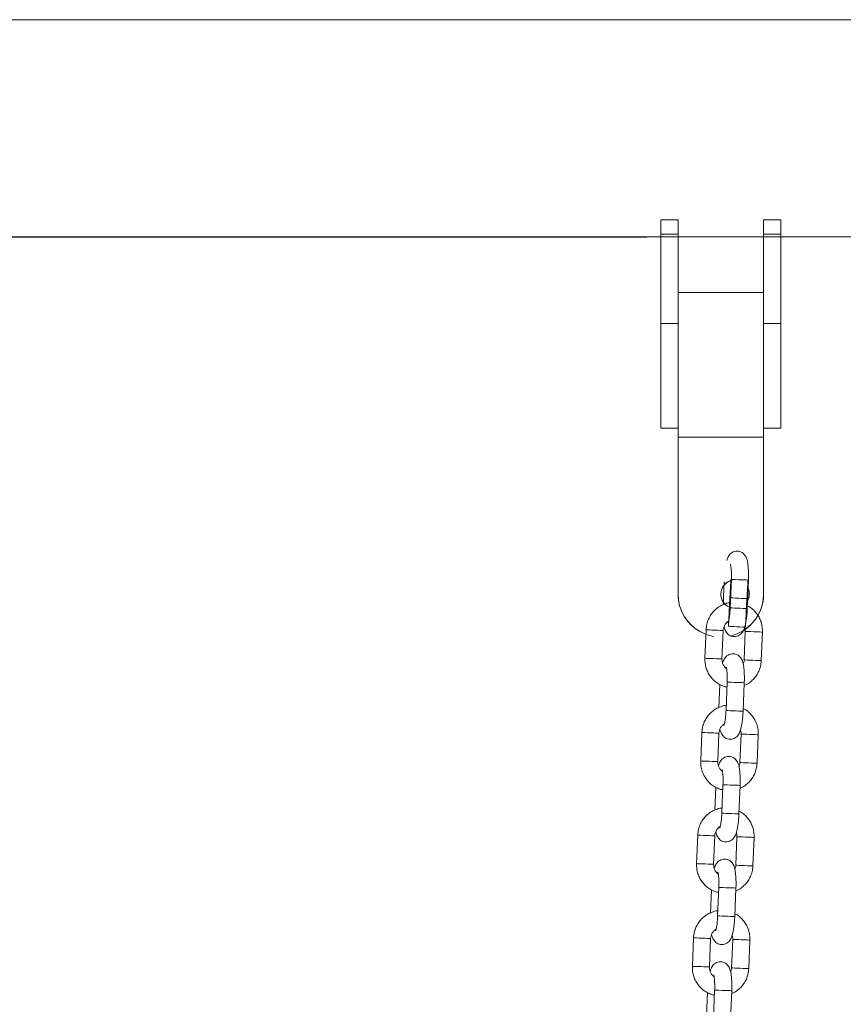
# Model space of a CAD drawing. Units: millimetres. Extents: x -5645.4 to -5635.8, y 8096 to 8110.4.
# Drawn here: x -5640.9 to -5640.6, y 8108 to 8108.4 of the extents above; entities that cross this region are included whole.
import ezdxf

# ---------------------------------------------------------------- set-up
doc = ezdxf.new("R2010")
doc.units = ezdxf.units.MM

# ---------------------------------------------------------------- blocks, each defined once
blk = doc.blocks.new('GTZEYT')
at = {"color": 7, "linetype": 'Continuous', "lineweight": 15}
for p, q in [((294.8891953833477, -662.5176546954873), (294.8895208843128, -662.5096441888574)), ((294.8916536577121, -662.518746414161), (294.89205965475, -662.5087546491387)), ((294.8980547197239, -662.5089983129266), (294.8976486928836, -662.5189899587396)), ((294.882791832842, -662.5364011907342), (294.8831978298799, -662.5264094257119)), ((294.8891928799526, -662.5266529702905), (294.8887868829147, -662.5366447353127)), ((294.8965553350822, -662.5369604015115), (294.8969613619224, -662.5269686364892)), ((294.9029563970939, -662.527212300277), (294.902550400056, -662.5372040652993)), ((294.890192032613, -662.5547167443993), (294.8905980296508, -662.5447249793771)), ((294.8965930946247, -662.5449685239556), (294.8961870677845, -662.5549602889779)), ((294.8877337582485, -662.5536250257256), (294.8880592592136, -662.5456145190957)), ((294.8813302077428, -662.5723715209725), (294.8817362047807, -662.5623797559502)), ((294.8877312548534, -662.5626233005288), (294.8873252578155, -662.5726150655511)), ((294.895093709983, -662.5729307317498), (294.8954997368232, -662.5629389667275)), ((294.9014947719947, -662.5631826305154), (294.9010887749569, -662.5731743955376)), ((294.8862721331493, -662.589595355964), (294.8865976341144, -662.581584849334)), ((294.8887304075138, -662.5906870746377), (294.8891364045517, -662.5806953096154)), ((294.8951314695255, -662.580938854194), (294.8947254575864, -662.5909306192162)), ((294.8798685826437, -662.6083418512109), (294.8802745796816, -662.5983500861886)), ((294.8862696446554, -662.5985936307671), (294.8858636327163, -662.6085853957894)), ((294.893632099785, -662.6089010619881), (294.8940380968229, -662.5989092969659)), ((294.9000331468956, -662.5991529607537), (294.8996271498577, -662.609144725776)), ((294.8848105080501, -662.625565566993), (294.8851360090152, -662.6175551795724)), ((294.8872687824146, -662.626657404876), (294.8876747794525, -662.6166656398537)), ((294.8936698444263, -662.6169091844323), (294.8932638324873, -662.6269009494546)), ((294.8784069575445, -662.6443120622399), (294.8788129545824, -662.6343204164269)), ((294.8848080195562, -662.6345639610055), (294.8844020076172, -662.6445557260278)), ((294.8921704746858, -662.6448713922265), (294.8925764717237, -662.6348796272042)), ((294.8985715217964, -662.635123290992), (294.8981655247585, -662.645114936805)), ((294.8833488829509, -662.6615358972314), (294.8836743839161, -662.6535255098107)), ((294.8858071573154, -662.6626276159051), (294.8862131543533, -662.6526359700921)), ((294.8922082193271, -662.6528795146706), (294.8918022073881, -662.6628712796929))]:
    blk.add_line(p, q, dxfattribs=at)
at = {"color": 8, "linetype": 'Continuous', "lineweight": 15, "flags": 128}
for points in [[(294.8920596696512, -662.5087546491387), (294.8920596994535, -662.5087546491387), (294.8922456361429, -662.508762159324), (294.8927706934587, -662.5087834977868), (294.8935715265648, -662.5088160419228), (294.8945515610353, -662.5088558578256), (294.8955925710575, -662.5088981771233), (294.8965690143482, -662.5089378738168), (294.8973630972282, -662.5089701795342), (294.8978790648357, -662.5089911603692), (294.8980547197239, -662.5089983129266)], [(294.8916536726133, -662.518746414161), (294.8916536875145, -662.518746414161), (294.8918396242038, -662.5187539243462), (294.8923646815197, -662.5187752628091), (294.8931655295269, -662.5188078069451), (294.8941455639974, -662.5188476228478), (294.8951865740196, -662.5188899421456), (294.8961630173103, -662.518929638839), (294.8969571001903, -662.5189619445565), (294.8974730677978, -662.5189829253915), (294.8976486928836, -662.5189899587396)], [(294.8891928799526, -662.5266529702905), (294.889149934806, -662.5266513013604), (294.8887988187448, -662.5266369962457), (294.8881336905138, -662.5266099357369), (294.8872347630636, -662.5265734576943), (294.8862104721443, -662.5265318536523), (294.8851843632833, -662.5264901304009), (294.8842801906244, -662.5264534139397), (294.8836070157663, -662.5264259958032), (294.8832460351364, -662.5264113330605), (294.8831978298799, -662.5264094257119)], [(294.8969613619224, -662.5269686364892), (294.8970095522777, -662.5269706630471), (294.8973705478088, -662.5269853257897), (294.8980436928646, -662.527012624717), (294.8989478655235, -662.5270494603875), (294.8999739892856, -662.5270910644296), (294.9009982951061, -662.5271326684716), (294.9018971927539, -662.5271692657235), (294.902562320985, -662.5271963262322), (294.9029134519474, -662.5272105121377), (294.9029563970939, -662.527212300277)], [(294.8887868829147, -662.5366447353127), (294.888743922867, -662.5366430663827), (294.8883928068058, -662.5366287612679), (294.8877276785747, -662.5366017007592), (294.8868287660257, -662.5365652227166), (294.8858044751064, -662.5365236186746), (294.8847783513443, -662.5364818954232), (294.8838741786853, -662.536445178962), (294.8832010038273, -662.5364177608254), (294.8828400231973, -662.5364030980828), (294.882791832842, -662.5364011907342)], [(294.8965553350822, -662.5369604015115), (294.8966035552398, -662.5369624280694), (294.8969645209686, -662.536977090812), (294.8976376958267, -662.5370043897393), (294.8985418684856, -662.5370411062005), (294.8995679922477, -662.5370828294518), (294.9005922682659, -662.5371244334939), (294.9014911957161, -662.5371610307458), (294.9021563239471, -662.5371879720452), (294.9025074549095, -662.53720227716), (294.902550400056, -662.5372040652993)], [(294.890598044552, -662.5447249793771), (294.8905980743543, -662.5447249793771), (294.8907840110437, -662.5447324895623), (294.8913090683595, -662.5447538280251), (294.8921099014656, -662.5447863721612), (294.8930899359361, -662.5448261880639), (294.8941309608595, -662.5448685073617), (294.895107389249, -662.5449082040551), (294.895901472129, -662.5449405097726), (294.8964174397365, -662.5449614906075), (294.8965930946247, -662.5449685239556)], [(294.890192032613, -662.5547167443993), (294.8901920624153, -662.5547167443993), (294.8903779991047, -662.5547242545846), (294.8909030564205, -662.5547455930474), (294.8917039044277, -662.5547781371835), (294.8926839388982, -662.5548179530862), (294.8937249489204, -662.554860272384), (294.8947013922111, -662.5548999690774), (294.8954954750911, -662.5549322747949), (294.8960114426986, -662.5549531364205), (294.8961870677845, -662.5549602889779)], [(294.8877312548534, -662.5626233005288), (294.8876883097068, -662.5626216315987), (294.8873371936456, -662.562607326484), (294.8866720654146, -662.5625802659753), (294.8857731379644, -662.5625437879327), (294.8847488470451, -662.5625021838906), (294.8837227381841, -662.5624604606393), (294.8828185655252, -662.5624237441781), (294.8821453906671, -662.5623963260415), (294.8817844100372, -662.5623816632989), (294.8817362047807, -662.5623797559502)], [(294.8954997368232, -662.5629389667275), (294.8955479271785, -662.5629409932855), (294.8959089227096, -662.5629556560281), (294.8965820975677, -662.5629829549554), (294.8974862404243, -662.5630196714166), (294.8985123641864, -662.5630613946679), (294.8995366700069, -662.56310299871), (294.9004355676548, -662.5631395959618), (294.9011006958858, -662.5631665372613), (294.9014518268482, -662.563180842376), (294.9014947719947, -662.5631826305154)], [(294.8873252578155, -662.5726150655511), (294.8872822977678, -662.572613396621), (294.8869311817066, -662.5725990915063), (294.8862660534755, -662.5725720309975), (294.8853671409265, -662.572535552955), (294.8843428500072, -662.5724939489129), (294.8833167262451, -662.5724522256616), (294.8824125535862, -662.5724155092004), (294.8817393787281, -662.5723880910638), (294.8813783980981, -662.5723734283212), (294.8813302077428, -662.5723715209725)], [(294.895093709983, -662.5729307317498), (294.8951419301407, -662.5729327583077), (294.8955028958694, -662.5729474210503), (294.8961760707275, -662.5729747199777), (294.8970802433864, -662.5730114364388), (294.8981063671486, -662.5730531596902), (294.8991306431667, -662.5730947637322), (294.9000295706169, -662.5731313609841), (294.9006946988479, -662.5731583022836), (294.9010458298103, -662.5731726073983), (294.9010887749569, -662.5731743955376)], [(294.8891364194528, -662.5806953096154), (294.8891364492551, -662.5806953096154), (294.8893223859445, -662.5807028198006), (294.8898474432604, -662.5807241582635), (294.8906482763664, -662.5807567023995), (294.8916283108369, -662.5807965183022), (294.8926693357603, -662.5808388376), (294.8936457641498, -662.5808785342934), (294.894439861931, -662.5809108400109), (294.8949558146373, -662.5809317016366), (294.8951314695255, -662.580938854194)], [(294.8887304224149, -662.5906870746377), (294.8887304373161, -662.5906870746377), (294.8889163740055, -662.5906945848229), (294.8894414313213, -662.5907159232858), (294.8902422793285, -662.5907484674218), (294.8912223137991, -662.5907882833245), (294.8922633238212, -662.5908306026223), (294.8932397671119, -662.5908702993157), (294.894033849992, -662.5909024858239), (294.8945498175995, -662.5909234666589), (294.8947254575864, -662.5909306192162)], [(294.8862696446554, -662.5985936307671), (294.8862266846077, -662.5985918426278), (294.8858755685465, -662.5985776567223), (294.8852104403154, -662.5985505962136), (294.8843115128652, -662.598514118171), (294.8832872219459, -662.598472514129), (294.882261113085, -662.5984307908776), (294.881356940426, -662.5983940744164), (294.8806837655679, -662.5983666562798), (294.880322784938, -662.5983519935372), (294.8802745796816, -662.5983500861886)], [(294.8940380968229, -662.5989092969659), (294.8940863020794, -662.5989113235238), (294.8944472827093, -662.5989259862664), (294.8951204724685, -662.5989532851937), (294.8960246153251, -662.5989900016549), (294.8970507390873, -662.5990317249062), (294.8980750449077, -662.5990733289483), (294.8989739425556, -662.5991099262002), (294.8996390707866, -662.5991368674996), (294.899990201749, -662.5991511726144), (294.9000331468956, -662.5991529607537)], [(294.8858636327163, -662.6085853957894), (294.8858206726686, -662.6085836076501), (294.8854695566074, -662.6085694217446), (294.8848044283764, -662.6085423612359), (294.8839055158273, -662.6085058831933), (294.882881224908, -662.608464159942), (294.8818551011459, -662.6084225558999), (294.880950928487, -662.6083857202294), (294.8802777536289, -662.6083584213021), (294.879916772999, -662.6083437585595), (294.8798685826437, -662.6083418512109)], [(294.893632099785, -662.6089010619881), (294.8936802901403, -662.6089029693368), (294.8940412707702, -662.6089177512887), (294.8947144456283, -662.608945050216), (294.8956186182872, -662.6089817666772), (294.8966447420494, -662.6090234899285), (294.8976690180675, -662.6090650939706), (294.8985679455177, -662.6091016912225), (294.8992330737487, -662.6091286325219), (294.8995842047111, -662.6091429376366), (294.8996271498577, -662.609144725776)], [(294.8876747794525, -662.6166656398537), (294.887674824156, -662.6166656398537), (294.8878607608453, -662.616673150039), (294.8883858181612, -662.6166944885018), (294.8891866512672, -662.6167270326379), (294.8901666857378, -662.6167668485406), (294.8912077106611, -662.6168091678384), (294.8921841390506, -662.6168488645318), (294.8929782368318, -662.61688105104), (294.8934942044393, -662.6169020318749), (294.8936698444263, -662.6169091844323)], [(294.8872687824146, -662.626657404876), (294.8872688122169, -662.626657404876), (294.8874547638075, -662.6266649150613), (294.8879798062221, -662.6266862535241), (294.8887806542293, -662.6267187976601), (294.8897606886999, -662.6267586135629), (294.890801698722, -662.6268009328606), (294.8917781420128, -662.6268406295541), (294.8925722248928, -662.6268728160622), (294.8930881925003, -662.6268937968972), (294.8932638324873, -662.6269009494546)], [(294.8848080195562, -662.6345639610055), (294.8847650595085, -662.6345621728661), (294.8844139434473, -662.6345479869607), (294.8837488152162, -662.634520926452), (294.882849887766, -662.6344844484094), (294.8818255968467, -662.634442725158), (294.8807994879858, -662.634401121116), (294.8798953153268, -662.6343642854455), (294.8792221404688, -662.6343369865182), (294.8788611598388, -662.6343223237756), (294.8788129545824, -662.6343204164269)], [(294.8925764717237, -662.6348796272042), (294.8926246769802, -662.6348815345528), (294.8929856576101, -662.6348961972955), (294.8936588324682, -662.6349236154321), (294.8945630051271, -662.6349603318932), (294.8955891139881, -662.6350020551446), (294.8966134198085, -662.6350436591866), (294.8975123174564, -662.6350801372292), (294.8981774456875, -662.635107197738), (294.8985285766498, -662.6351215028527), (294.8985715217964, -662.635123290992)], [(294.8844020076172, -662.6445557260278), (294.8843590475694, -662.6445539378884), (294.8840079315082, -662.644539751983), (294.8833428032772, -662.6445126914742), (294.8824438907282, -662.6444760942223), (294.8814195998089, -662.6444344901803), (294.8803934760467, -662.6443928861382), (294.8794893033878, -662.6443560504678), (294.8788161434309, -662.6443287515405), (294.8784551478998, -662.6443140887978), (294.8784069575445, -662.6443120622399)], [(294.8921704746858, -662.6448713922265), (294.8922186650411, -662.6448732995751), (294.892579645671, -662.6448879623177), (294.8932528205291, -662.6449153804543), (294.8941569931881, -662.6449520969155), (294.8951831169502, -662.6449938201669), (294.8962073929683, -662.6450354242089), (294.8971063204185, -662.6450719022515), (294.8977714486496, -662.6450989627602), (294.8981225796119, -662.645113267875), (294.8981655247585, -662.645114936805)], [(294.8862131692545, -662.6526359700921), (294.8862131990568, -662.6526359700921), (294.8863991357462, -662.6526434802773), (294.886924193062, -662.6526648187402), (294.887725026168, -662.6526973628762), (294.8887050606386, -662.6527371787789), (294.8897460855619, -662.6527794980767), (294.8907225139515, -662.6528191947701), (294.8915166117326, -662.6528513812783), (294.8920325793401, -662.6528723621133), (294.8922082193271, -662.6528795146706)]]:
    blk.add_lwpolyline(points, dxfattribs=at)
at = {"color": 7, "linetype": 'Continuous', "lineweight": 15}
for points, knots in [([(294.8904673762695, -662.5021504544976), (294.8904676196001, -662.5021495006986), (294.8905886736158, -662.5016749974164), (294.8908494957128, -662.5010595615445), (294.891366573151, -662.500194020006), (294.8919732746332, -662.4995596114051), (294.8927334283647, -662.4990783692467), (294.8936458735404, -662.4988131248645), (294.8946166130075, -662.4988265939792), (294.8955055606426, -662.4991155791586), (294.8962229883128, -662.4995941367306), (294.8967550432756, -662.5001671716497), (294.8971456343828, -662.500801033913), (294.8974526805962, -662.5015392596093), (294.8977029725783, -662.5024646731293), (294.8978965716927, -662.5036331201134), (294.8980285849509, -662.505029823775), (294.8980920593382, -662.5065424218261), (294.8980927227947, -662.5079007794536), (294.8980643743489, -662.5087194861374), (294.8980547197239, -662.5089983129266)], [0, 0, 0, 0, 0.0001887810004474471, 0.09391623232163193, 0.1513228861896698, 0.1981552557904419, 0.2456373806311357, 0.2940138447497387, 0.3430427975681538, 0.391896514708817, 0.4359644583075806, 0.4786629519548204, 0.5232742260062836, 0.5749276531403167, 0.6444421012006945, 0.7268147446671689, 0.8030543134965715, 0.8827734051241725, 0.9600761595000968, 1, 1, 1, 1]), ([(294.89205965475, -662.5087546491387), (294.8920679440805, -662.5085154957576), (294.892092046852, -662.5078201127926), (294.8920915175036, -662.5066918181425), (294.8920422095182, -662.5054749510639), (294.8919511026152, -662.5045017404393), (294.8918516238257, -662.5038518582506), (294.8917627148232, -662.5034989160094), (294.8917572380548, -662.5034854446519), (294.8917551197187, -662.5034802341225)], [0, 0, 0, 0, 0.09684218965641256, 0.2815866899525296, 0.4646277753482513, 0.6430088191538273, 0.7914300920463314, 0.9193281278556016, 1, 1, 1, 1]), ([(294.8831978298799, -662.5264094257119), (294.8832248025581, -662.526041725118), (294.8832951993747, -662.5250820521064), (294.8836757941934, -662.5235633132995), (294.8843922219229, -662.5219272858019), (294.8853894719016, -662.5204448738264), (294.8866298011842, -662.5191664832661), (294.8880742319465, -662.5181234818182), (294.8896797009195, -662.5173846357044), (294.8909212508765, -662.5169875720374), (294.8916172723123, -662.5169380928832), (294.8917274482624, -662.5169302606347)], [0, 0, 0, 0, 0.07957571009052852, 0.2076870765085658, 0.3359217672358302, 0.4641253065436659, 0.5922633813374865, 0.7202967538305569, 0.8482002259883421, 0.9759710211929034, 0.9999999999999999, 0.9999999999999999, 0.9999999999999999, 0.9999999999999999]), ([(294.8976486928836, -662.5189899587396), (294.8976356943048, -662.5192687567386), (294.8975978481709, -662.5200804936636), (294.8974893632792, -662.5214093665021), (294.897305974229, -662.5229068062182), (294.8970632474317, -662.5242928780491), (294.8967411038635, -662.525579835704), (294.8963639564944, -662.5265924355916), (294.8958427186037, -662.5274476750051), (294.8952367166193, -662.5280838004057), (294.8944763731538, -662.5285645254705), (294.8935640077067, -662.5288301572282), (294.8925932640474, -662.5288163445786), (294.8917042779816, -662.5285276351767), (294.8909869050508, -662.5280489680747), (294.8904546793367, -662.5274761685616), (294.8900647810228, -662.5268413941975), (294.8897585844948, -662.5261173215292), (294.8896211286243, -662.5255628723731), (294.8895433552639, -662.5252491616967)], [0, 0, 0, 0, 0.04007947684882879, 0.1166937761350609, 0.1939779398413295, 0.272893382393354, 0.3556953144243363, 0.4497526440427699, 0.5073606706674754, 0.5543544492595598, 0.6020041361713728, 0.6505522184845846, 0.6997537140491626, 0.7487770394175888, 0.793000532122634, 0.8358492231783495, 0.8806171296239944, 0.9324524519151801, 1, 1, 1, 1]), ([(294.8909138150589, -662.5239980602029), (294.890922278413, -662.5239793515948), (294.8909412972725, -662.5239373095884), (294.8910567219855, -662.5235816176003), (294.8911999037525, -662.5229743758779), (294.8913581677956, -662.5220842808446), (294.891501339708, -662.5209597974676), (294.8916023072904, -662.5198105990012), (294.8916387444639, -662.5190554759401), (294.8916536577121, -662.518746414161)], [0, 0, 0, 0, 0.09671731016047809, 0.2173432558119028, 0.3596943277032781, 0.5206623815436174, 0.6941741627580313, 0.8748295711527827, 1, 1, 1, 1]), ([(294.8976889856235, -662.5179988527062), (294.897850818027, -662.5180745764999), (294.898544306599, -662.5183990701389), (294.8996164140002, -662.5192523511449), (294.9008437540983, -662.5205246415079), (294.9018178295992, -662.522015977193), (294.9025134103784, -662.5236534310204), (294.9029359994466, -662.5254056001932), (294.9029495509154, -662.5266059072444), (294.9029563970939, -662.527212300277)], [0, 0, 0, 0, 0.04803335214993382, 0.2058338135712342, 0.3637306586100925, 0.5217698485605035, 0.6799628185462943, 0.8383177731303765, 1, 1, 1, 1]), ([(294.8910882778541, -662.5234187030557), (294.8908714914709, -662.5235549438705), (294.8903437225837, -662.5238866236662), (294.8897289001467, -662.5247013511433), (294.8892959077099, -662.5256731182583), (294.8892247023775, -662.526350321096), (294.8891928799526, -662.5266529702905)], [0, 0, 0, 0, 0.1997382862366808, 0.4862651035208234, 0.7704063776376099, 1, 1, 1, 1]), ([(294.8969613619224, -662.5269686364892), (294.8969634770286, -662.5268183059242), (294.896970539389, -662.5263163506986), (294.8968364175532, -662.5258319291854), (294.8967424638645, -662.525492587066)], [0, 0, 0, 0, 0.2994899889331356, 1, 1, 1, 1]), ([(294.8890057511703, -662.538120784736), (294.889005994501, -662.5381198309369), (294.8891270485166, -662.5376453276549), (294.8893878706061, -662.5370298917926), (294.889904948066, -662.5361643502257), (294.8905116494909, -662.5355299416997), (294.8912718034314, -662.5350486992686), (294.8921842478054, -662.5347834559325), (294.8931549861551, -662.5347969210236), (294.8940439225804, -662.5350859185529), (294.8947613663353, -662.535564454642), (294.89529339174, -662.5361375159816), (294.8956840475511, -662.5367712229306), (294.8959910224349, -662.5375096249816), (294.8962413731617, -662.5384348541282), (294.8964349294315, -662.5396034485572), (294.896566970937, -662.5410000676026), (294.8966304298131, -662.5425127293232), (294.8966311006345, -662.5438710690441), (294.8966027493209, -662.5446897366302), (294.8965930946247, -662.5449685239556)], [0, 0, 0, 0, 0.0001887819194601916, 0.0939166895192006, 0.1513236228509896, 0.1981562204383939, 0.2456385764288208, 0.2940152760509276, 0.3430444675492542, 0.3918977962278338, 0.4359664869672625, 0.4786651884768388, 0.523273007730547, 0.5749303384073333, 0.6444413666612276, 0.7268186004527437, 0.8030537830004221, 0.8827785121815007, 0.9600816428782216, 0.9999999999999999, 0.9999999999999999, 0.9999999999999999, 0.9999999999999999]), ([(294.8905242540018, -662.5465407752755), (294.8900635383591, -662.5464269220485), (294.8890329023183, -662.5461722286362), (294.8875526913349, -662.5454182894392), (294.8861250342374, -662.544375488883), (294.8849062995389, -662.5430850027784), (294.8839299055812, -662.5415985504757), (294.8832349791727, -662.5399597761447), (294.8828121675274, -662.5382079668406), (294.8827986578788, -662.5370076084496), (294.882791832842, -662.5364011907342)], [0, 0, 0, 0, 0.1030759880373587, 0.2305843743228601, 0.3581238642866456, 0.4857428493962158, 0.6134761483647614, 0.7413333173749953, 0.8693223124840395, 0.9999999999999999, 0.9999999999999999, 0.9999999999999999, 0.9999999999999999]), ([(294.8887868829147, -662.5366447353127), (294.8887858429709, -662.5367945961602), (294.8887822344514, -662.5373146010634), (294.8889705521026, -662.5382026964577), (294.8894919376431, -662.5391735844008), (294.8900049527946, -662.5398051799245), (294.8903661298484, -662.5400120389437), (294.8904156692402, -662.5400404119256)], [0, 0, 0, 0, 0.1131983022134901, 0.3927888646044946, 0.6733778065999724, 0.9552001861555269, 1, 1, 1, 1]), ([(294.8962048597709, -662.5383642101052), (294.8962843377334, -662.5381979316443), (294.8964943539443, -662.5377585498185), (294.8965319603451, -662.5372663404855), (294.8965553350822, -662.5369604015115)], [0, 0, 0, 0, 0.3784372751010814, 1, 1, 1, 1]), ([(294.902550400056, -662.5372040652993), (294.9025234194106, -662.537571761646), (294.9024530018559, -662.5385314228138), (294.9020724736396, -662.5400502806558), (294.9013558078551, -662.5416858172345), (294.9003595066362, -662.5431700903579), (294.8991155760352, -662.544441477483), (294.8978344305725, -662.5453986400851), (294.8969232903542, -662.5457968863876), (294.8965528614895, -662.5459587955239)], [0, 0, 0, 0, 0.09848493117125583, 0.2570386268192846, 0.4157444171525749, 0.5744129274757241, 0.7329996780493508, 0.8914496099139465, 1, 1, 1, 1]), ([(294.8905980296508, -662.5447249793771), (294.8906063189813, -662.5444858259959), (294.8906304217528, -662.543790443031), (294.8906298924044, -662.5426621483808), (294.890580584419, -662.5414452813022), (294.890489477516, -662.5404720706777), (294.8903899987265, -662.539822188489), (294.8903010897241, -662.5394692462478), (294.8902956129556, -662.5394557748903), (294.8902934946195, -662.5394505643609)], [0, 0, 0, 0, 0.09684218965641256, 0.2815866899525296, 0.4646277753482513, 0.6430088191538273, 0.7914300920463314, 0.9193281278556016, 1, 1, 1, 1]), ([(294.8817362047807, -662.5623797559502), (294.8817631763173, -662.562012015911), (294.8818335654927, -662.5610523035157), (294.8822141354782, -662.5595335462901), (294.8829306723466, -662.5578975824918), (294.8839277626777, -662.5564150955398), (294.8851682257371, -662.5551368207689), (294.8866125997204, -662.5540938056304), (294.8882180778083, -662.5533549677353), (294.8894596257052, -662.5529579022107), (294.8901556472032, -662.5529084231126), (294.8902658231632, -662.552900590873)], [0, 0, 0, 0, 0.07958412257692037, 0.2076952759438364, 0.3359219054922648, 0.4641323395660441, 0.5922640594095908, 0.720297218981245, 0.8482004784336402, 0.9759710611534551, 1, 1, 1, 1]), ([(294.8961870677845, -662.5549602889779), (294.8961740697716, -662.5552390874105), (294.8961362270948, -662.5560507867934), (294.8960277233815, -662.5573796420977), (294.8958443571321, -662.5588771055523), (294.8956016347081, -662.5602632092256), (294.8952794458048, -662.5615500327177), (294.8949023775453, -662.5625627775313), (294.8943810731357, -662.5634179981224), (294.893775078757, -662.5640541280172), (294.8930147466889, -662.5645348585255), (294.8921023820649, -662.5648004869315), (294.8911316390646, -662.5647866750819), (294.8902426529612, -662.5644979649195), (294.8895252795851, -662.564019299843), (294.8889930556177, -662.5634464931912), (294.888603139889, -662.562811731228), (294.8882969838382, -662.5620875200651), (294.8881595096283, -662.5615331440146), (294.8880817301647, -662.561219491935)], [0, 0, 0, 0, 0.04007952070073841, 0.1166883253591905, 0.1939778188105682, 0.2728933477058569, 0.3556912290316515, 0.4497521236642982, 0.50736077580509, 0.5543546058141863, 0.6020038072315179, 0.6505519426623422, 0.6997534920594476, 0.7487768710654611, 0.7930004121564823, 0.8358491500939706, 0.8806171055212475, 0.9324561494320985, 1, 1, 1, 1]), ([(294.8894521899597, -662.5599683904412), (294.8894606533138, -662.5599496818331), (294.8894796721734, -662.5599076398267), (294.8895950968863, -662.5595519478386), (294.8897382786533, -662.5589447061162), (294.8898965426964, -662.558054611083), (294.8900397146089, -662.556930127706), (294.8901406821913, -662.5557809292395), (294.8901771193647, -662.5550258061785), (294.890192032613, -662.5547167443993)], [0, 0, 0, 0, 0.09671731016047809, 0.2173432558119028, 0.3596943277032781, 0.5206623815436174, 0.6941741627580313, 0.8748295711527827, 1, 1, 1, 1]), ([(294.8962273605243, -662.5539691829446), (294.8963891928556, -662.554044906783), (294.8970826811179, -662.5543694006138), (294.8981547950057, -662.5552226776), (294.8993820839471, -662.5564949616517), (294.9003562729282, -662.5579862292759), (294.9010517534739, -662.5596237368478), (294.9014743802886, -662.5613759275285), (294.9014879278103, -662.5625762365084), (294.9014947719947, -662.5631826305154)], [0, 0, 0, 0, 0.04803330911010466, 0.2058336291357998, 0.363730332692689, 0.5217605223915531, 0.6799631053125723, 0.8383179180042009, 1, 1, 1, 1]), ([(294.8896266527549, -662.559389033294), (294.8894098657033, -662.5595252738244), (294.8888820951888, -662.5598569529277), (294.8882673110261, -662.5606716581348), (294.8878342464386, -662.5616433958634), (294.8877630688636, -662.5623206088381), (294.8877312548534, -662.5626233005288)], [0, 0, 0, 0, 0.1997378512265796, 0.4862640444838411, 0.7703771033601061, 1, 1, 1, 1]), ([(294.8954997368232, -662.5629389667275), (294.8955018519295, -662.5627886361625), (294.8955089142898, -662.562286680937), (294.895374792454, -662.5618022594238), (294.8952808387653, -662.5614629173043)], [0, 0, 0, 0, 0.2994899889331356, 1, 1, 1, 1]), ([(294.8890626289026, -662.5825111055138), (294.8886019132621, -662.5823972522863), (294.887571277226, -662.582142558873), (294.8860910661997, -662.5813886196855), (294.8846634092721, -662.5803458190916), (294.8834446739393, -662.5790553331279), (294.8824682823522, -662.5775688802985), (294.8817733319368, -662.575930072218), (294.8813505629327, -662.5741782531959), (294.8813370393675, -662.5729778978571), (294.8813302077428, -662.5723715209725)], [0, 0, 0, 0, 0.1030760101339535, 0.2305844237536693, 0.3581239410583369, 0.4857429535258307, 0.6134762798768056, 0.7413334762960231, 0.8693308591979237, 0.9999999999999999, 0.9999999999999999, 0.9999999999999999, 0.9999999999999999]), ([(294.8873252578155, -662.5726150655511), (294.8873242178718, -662.5727649263986), (294.8873206093522, -662.5732849313017), (294.8875089270034, -662.574173026696), (294.8880303125439, -662.5751439146392), (294.8885433276954, -662.5757755101629), (294.8889045047492, -662.575982369182), (294.888954044141, -662.5760107421639)], [0, 0, 0, 0, 0.1131983022134901, 0.3927888646044946, 0.6733778065999724, 0.9552001861555269, 1, 1, 1, 1]), ([(294.8875441260711, -662.5740911149743), (294.8875443694018, -662.5740901611753), (294.8876654234174, -662.5736156578932), (294.8879262455557, -662.5730002218759), (294.8884433228736, -662.572134680761), (294.8890500246736, -662.5715002710405), (294.8898101772473, -662.5710190329619), (294.8907226268642, -662.5707537729298), (294.8916933346743, -662.5707673011644), (294.8925823511121, -662.5710560682752), (294.8932997096002, -662.5715348144926), (294.8938317761904, -662.5721078319453), (294.8942223967231, -662.5727415615985), (294.8945294111203, -662.5734799497385), (294.8947797186926, -662.5744051879203), (294.8949733120909, -662.5755737773814), (294.8951053433732, -662.576970397779), (294.8951688051651, -662.5784830246256), (294.8951694718085, -662.5798413572516), (294.895141124293, -662.5806600267929), (294.8951314695255, -662.580938854194)], [0, 0, 0, 0, 0.0001887817019072622, 0.09391658128928652, 0.1513234484651293, 0.198155992082488, 0.2456382933540855, 0.2940149372267183, 0.343044072223637, 0.3918957377726121, 0.4359671734036785, 0.4786658257071252, 0.5232733010943206, 0.5749307691607485, 0.6444415859697711, 0.7268188130077069, 0.8030539077017003, 0.8827785450077285, 0.9600760111537605, 1, 1, 1, 1]), ([(294.8947432495729, -662.5743345403436), (294.8948227216299, -662.5741682615075), (294.8950327235951, -662.5737288758461), (294.8950703331768, -662.5732366698535), (294.895093709983, -662.5729307317498)], [0, 0, 0, 0, 0.3784348255190214, 1, 1, 1, 1]), ([(294.8891364045517, -662.5806953096154), (294.8891446939307, -662.5804561560814), (294.8891687968433, -662.5797607726718), (294.8891682656804, -662.5786324487831), (294.8891189618864, -662.5774155306606), (294.8890278572445, -662.5764422396737), (294.8889283669092, -662.5757925917522), (294.8888394661737, -662.575439382931), (294.8888339882332, -662.5754260510099), (294.8888318695203, -662.5754208945992)], [0, 0, 0, 0, 0.09684126335677631, 0.2815839965639413, 0.4646377048773502, 0.6430170424607045, 0.7914276304390206, 0.9193300942575879, 1, 1, 1, 1]), ([(294.9010887749569, -662.5731743955376), (294.9010617943114, -662.5735420918843), (294.9009913767567, -662.5745017530521), (294.9006108485404, -662.5760206108941), (294.8998941827559, -662.5776561474728), (294.898897881537, -662.5791404205962), (294.897653950936, -662.5804118077214), (294.8963728054733, -662.5813689703234), (294.895461665255, -662.581767216626), (294.8950912363903, -662.5819291257623)], [0, 0, 0, 0, 0.09848493117125583, 0.2570386268192846, 0.4157444171525749, 0.5744129274757241, 0.7329996780493508, 0.8914496099139465, 1, 1, 1, 1]), ([(294.8802745796816, -662.5983500861886), (294.8803015512273, -662.5979823461587), (294.8803719404264, -662.5970226337874), (294.8807525101496, -662.5955038762947), (294.8814690480948, -662.593867913594), (294.8824661363492, -662.5923854196899), (294.8837066146535, -662.5911071611423), (294.8851509754397, -662.5900641306639), (294.8867564534934, -662.5893252989597), (294.8879980005776, -662.5889282324132), (294.8886940221001, -662.5888787533461), (294.888804198064, -662.5888709211114)], [0, 0, 0, 0, 0.07958413239007149, 0.207695301553783, 0.3359219469132457, 0.4641323967960624, 0.5922648765958929, 0.7202971844923849, 0.8482004597159412, 0.9759710581905574, 1, 1, 1, 1]), ([(294.8947657354252, -662.5899395131829), (294.8949275677564, -662.5900152370214), (294.8956210560187, -662.5903397308522), (294.8966931699065, -662.5911930078383), (294.8979204588479, -662.59246529189), (294.898894647829, -662.5939565595143), (294.8995901283747, -662.5955940670862), (294.9000127551894, -662.5973462577668), (294.9000263027111, -662.5985465667468), (294.9000331468956, -662.5991529607537)], [0, 0, 0, 0, 0.04803330911010466, 0.2058336291357998, 0.363730332692689, 0.5217605223915531, 0.6799631053125723, 0.8383179180042009, 1, 1, 1, 1]), ([(294.8947254575864, -662.5909306192162), (294.8947124597502, -662.5912093775962), (294.8946746122123, -662.5920210756472), (294.8945660799966, -662.5933499363028), (294.8943827204685, -662.5948474357886), (294.8941399893132, -662.5962335381093), (294.893817826891, -662.5975203643757), (294.8934407513707, -662.5985331076629), (294.8929194482494, -662.5993883283115), (294.8923134535065, -662.6000244584716), (294.891553122015, -662.6005051879105), (294.8906407553784, -662.6007708204464), (294.8896700199531, -662.6007569929338), (294.8887809890306, -662.6004683335872), (294.8880637145328, -662.5999894757513), (294.8875314000321, -662.599416845132), (294.8871415175785, -662.598782051247), (294.8868353799418, -662.5980578515162), (294.8866978923147, -662.5975034751924), (294.8866201050655, -662.5971898221734)], [0, 0, 0, 0, 0.04007386254511467, 0.1166884243065038, 0.1939779851231608, 0.2728935828009761, 0.3556914058996042, 0.4497523825154306, 0.5073610848677423, 0.554354955836513, 0.6020041987847387, 0.6505523765299649, 0.6997539688109861, 0.7487773905456222, 0.7930037756875302, 0.8358490728265254, 0.8806170672734113, 0.9324559587549394, 1, 1, 1, 1]), ([(294.8879905648605, -662.5959386014703), (294.8879990283806, -662.5959199415732), (294.8880180478343, -662.5958780085424), (294.8881334717488, -662.5955222639191), (294.8882766535668, -662.5949150409891), (294.8884349175934, -662.5940249399035), (294.8885780895108, -662.5929004583571), (294.8886790570918, -662.5917512594095), (294.8887154942655, -662.590996136397), (294.8887304075138, -662.5906870746377)], [0, 0, 0, 0, 0.09671547931341254, 0.2173416694593472, 0.359693029879491, 0.5206614099830172, 0.6941735428852683, 0.8748293174471433, 0.9999999999999999, 0.9999999999999999, 0.9999999999999999, 0.9999999999999999]), ([(294.8881650276558, -662.595359244323), (294.8879482434209, -662.5954955293616), (294.8874205058653, -662.5958273004113), (294.8868056805048, -662.5966419779168), (294.8863726179727, -662.5976137267173), (294.8863014529926, -662.5982909395524), (294.8862696446554, -662.5985936307671)], [0, 0, 0, 0, 0.1997513815462599, 0.486272933466138, 0.7703813900945375, 1, 1, 1, 1]), ([(294.8940380968229, -662.5989092969659), (294.8940402173399, -662.5987589664526), (294.8940472977553, -662.5982570122435), (294.893913179606, -662.5977725899587), (294.8938192285673, -662.5974332475427)], [0, 0, 0, 0, 0.2994904924025072, 0.9999999999999999, 0.9999999999999999, 0.9999999999999999, 0.9999999999999999]), ([(294.886082500972, -662.6100614452126), (294.8860827443026, -662.6100604914136), (294.8862037983183, -662.6095859881326), (294.8864646200153, -662.6089705497843), (294.8869816986194, -662.6081050154605), (294.8875883970206, -662.6074705877945), (294.8883485696641, -662.6069894102409), (294.8892609834618, -662.6067238999483), (294.8902317111667, -662.606737685957), (294.8911207255137, -662.6070263854496), (294.8918380846379, -662.6075051479544), (294.8923701510031, -662.6080781612981), (294.8927607718625, -662.6087118921007), (294.8930677848689, -662.6094502799635), (294.8933180998899, -662.6103755172511), (294.8935116592762, -662.6115441093302), (294.8936437320492, -662.6129407268074), (294.8937071518598, -662.6144533553695), (294.8937078499196, -662.6158116874599), (294.8936795000094, -662.6166303570225), (294.8936698444263, -662.6169091844323)], [0, 0, 0, 0, 0.0001887814264123888, 0.09391644423396596, 0.1513232276342232, 0.1981557029074281, 0.2456379348866608, 0.2940159508894037, 0.3430450912048859, 0.3918966854631411, 0.4359680567794225, 0.4786666467714286, 0.5232740570615797, 0.574931449742695, 0.6444421651124707, 0.7268191837567193, 0.8030542237062296, 0.8827787167232186, 0.9600760694160505, 1, 1, 1, 1]), ([(294.8876010038034, -662.6184814357522), (294.8871402953232, -662.6183675251393), (294.8861097049463, -662.618112710682), (294.8846293667619, -662.6173590032862), (294.8832018224002, -662.6163160081536), (294.8819830827666, -662.6150255674582), (294.8810066246883, -662.6135391911513), (294.8803117120674, -662.6119003994656), (294.8798889364934, -662.6101485842005), (294.8798754138187, -662.6089482283526), (294.8798685826437, -662.6083418512109)], [0, 0, 0, 0, 0.1030786994917125, 0.2305838080135127, 0.3581288381571305, 0.4857483005240994, 0.6134749172521042, 0.7413325644104743, 0.8693303985457317, 1, 1, 1, 1]), ([(294.8858636327163, -662.6085853957894), (294.8858625924205, -662.6087352571758), (294.885858982679, -662.6092552639485), (294.8860473200397, -662.6101433291833), (294.8865686077492, -662.6111143219562), (294.8870818389045, -662.6117455662617), (294.8874428808366, -662.6119526576045), (294.8874924190418, -662.6119810724023)], [0, 0, 0, 0, 0.113199045918169, 0.3927914451989975, 0.6733822306435813, 0.9551851000041975, 1, 1, 1, 1]), ([(294.8932816244737, -662.6103048705819), (294.8933610894815, -662.6101385911926), (294.8935710748232, -662.6096991998764), (294.8936087081091, -662.6092069988084), (294.893632099785, -662.6089010619881)], [0, 0, 0, 0, 0.3784312141411447, 1, 1, 1, 1]), ([(294.8996271498577, -662.609144725776), (294.8996001691291, -662.6095124220338), (294.8995297513575, -662.6104720829696), (294.8991492255371, -662.6119909433735), (294.8984325499119, -662.6136264694302), (294.8974363012151, -662.6151107579942), (294.8961922438348, -662.6163820004218), (294.8949112139978, -662.6173393159056), (294.8940000349178, -662.6177375532061), (294.8936295963899, -662.6178994560006)], [0, 0, 0, 0, 0.09848495540441592, 0.2570386900660993, 0.4157445194504686, 0.5744130688155237, 0.7329922570898937, 0.8914483909840606, 1, 1, 1, 1]), ([(294.8876747794525, -662.6166656398537), (294.8876830688315, -662.6164264863197), (294.8877071717441, -662.6157311029101), (294.8877066405812, -662.6146027790214), (294.8876573367872, -662.6133858608989), (294.8875662321453, -662.6124125699121), (294.88746674181, -662.6117629219906), (294.8873778410746, -662.6114097131693), (294.887372363134, -662.6113963812483), (294.8873702444212, -662.6113912248376)], [0, 0, 0, 0, 0.09684126335677631, 0.2815839965639413, 0.4646377048773502, 0.6430170424607045, 0.7914276304390206, 0.9193300942575879, 1, 1, 1, 1]), ([(294.8788129545824, -662.6343204164269), (294.8788399261281, -662.633952676397), (294.8789103153272, -662.6329929640258), (294.8792908850504, -662.6314742065331), (294.8800074229956, -662.6298382438323), (294.88100451125, -662.6283557499282), (294.8822449895544, -662.6270774913806), (294.8836893503405, -662.6260344609022), (294.8852948283942, -662.625295629198), (294.8865363754784, -662.6248985626515), (294.887232397001, -662.6248490835844), (294.8873425729648, -662.6248412513497)], [0, 0, 0, 0, 0.07958413239007149, 0.207695301553783, 0.3359219469132457, 0.4641323967960624, 0.5922648765958929, 0.7202971844923849, 0.8482004597159412, 0.9759710581905574, 1, 1, 1, 1]), ([(294.8932638324873, -662.6269009494546), (294.89325083446, -662.6271797074951), (294.8932129863659, -662.6279914045577), (294.893104464237, -662.6293202419896), (294.8929210765549, -662.6308176875945), (294.8926783765738, -662.6322038593036), (294.8923561998483, -662.6334906899638), (294.891979126225, -662.6345034383672), (294.8914578238649, -662.6353586590549), (294.8908518282199, -662.6359947845654), (294.8900915086477, -662.6364755243145), (294.8891791324652, -662.6367411485272), (294.8882083953913, -662.6367273237693), (294.8873193638032, -662.6364386636828), (294.8866020894652, -662.6359598060249), (294.8860697749242, -662.6353871753607), (294.8856798924821, -662.6347523814884), (294.8853737548416, -662.6340281817534), (294.8852362672152, -662.6334738054303), (294.8851584799663, -662.6331601524117)], [0, 0, 0, 0, 0.04007387901440433, 0.1166884722623368, 0.1939728196495504, 0.2728931894261865, 0.3556910465525135, 0.449752061824895, 0.5073607878528483, 0.5543546781348476, 0.6020034030404319, 0.6505522329163033, 0.6997538454178677, 0.748777287299824, 0.7930036906175977, 0.8358490053648683, 0.880617018210207, 0.9324559309961381, 0.9999999999999999, 0.9999999999999999, 0.9999999999999999, 0.9999999999999999]), ([(294.8865289397613, -662.6319089317086), (294.8865374026847, -662.6318902154384), (294.8865564200581, -662.6318481573594), (294.8866718497802, -662.6314926426295), (294.8868150363468, -662.6308853515483), (294.8869732761084, -662.6299951785791), (294.8871164735855, -662.6288707715889), (294.8872174309651, -662.6277215868713), (294.8872538688678, -662.6269664658289), (294.8872687824146, -662.626657404876)], [0, 0, 0, 0, 0.09671808616668603, 0.2173390771455416, 0.3596912911831915, 0.520672624002002, 0.6941717089806478, 0.8748285668544861, 0.9999999999999999, 0.9999999999999999, 0.9999999999999999, 0.9999999999999999]), ([(294.893304110326, -662.6259098434213), (294.8934659453098, -662.625985522614), (294.8941595174754, -662.6263098590487), (294.8952314856133, -662.6271633915399), (294.8964588491924, -662.6284356016939), (294.8974329839003, -662.6299268704572), (294.8981285524976, -662.6315643390914), (294.8985511134618, -662.6333165539806), (294.8985646721779, -662.6345168985864), (294.8985715217964, -662.635123290992)], [0, 0, 0, 0, 0.04802855722044443, 0.2058347932747025, 0.363731148217628, 0.5217609890078094, 0.6799534679785254, 0.838318274975754, 1, 1, 1, 1]), ([(294.8867034025566, -662.6313295745614), (294.8864866160683, -662.6314658153649), (294.8859588469252, -662.6317974951329), (294.8853440270433, -662.6326122228858), (294.8849110092076, -662.6335840244323), (294.884839831758, -662.6342612709814), (294.8848080195562, -662.6345639610055)], [0, 0, 0, 0, 0.1997324526089194, 0.4862509014884503, 0.7703838768736513, 1, 1, 1, 1]), ([(294.8925764717237, -662.6348796272042), (294.8925785922407, -662.6347292966909), (294.8925856726561, -662.6342273424818), (294.8924515545068, -662.633742920197), (294.8923576034681, -662.633403577781)], [0, 0, 0, 0, 0.2994904924025072, 0.9999999999999999, 0.9999999999999999, 0.9999999999999999, 0.9999999999999999]), ([(294.8861393787042, -662.6544517659905), (294.8856786652705, -662.6543378647245), (294.8846480470314, -662.654083067027), (294.8831678145025, -662.653329171098), (294.881740153863, -662.6522863610836), (294.8805214688972, -662.6509958854617), (294.8795449619089, -662.6495094999588), (294.8788501356647, -662.6478706721141), (294.878427286294, -662.6461188412338), (294.878413780589, -662.6449184809245), (294.8784069575445, -662.6443120622399)], [0, 0, 0, 0, 0.1030779995993861, 0.230585996958396, 0.3581250979008174, 0.4857436937465472, 0.6134694432257473, 0.7413341063609459, 0.8693227110775439, 0.9999999999999999, 0.9999999999999999, 0.9999999999999999, 0.9999999999999999]), ([(294.8844020076172, -662.6445557260278), (294.8844009679608, -662.6447055869903), (294.8843973604382, -662.6452255922923), (294.8845856551118, -662.6461136487434), (294.8851070803009, -662.6470845391414), (294.8856201898008, -662.647715887347), (294.8859812553567, -662.6479229881814), (294.8860307939426, -662.6479514026406)], [0, 0, 0, 0, 0.1131997011667443, 0.3927937188580446, 0.6733614790070472, 0.9551848405947729, 1, 1, 1, 1]), ([(294.8846208758728, -662.646031775451), (294.8846211192034, -662.6460308216521), (294.8847421779045, -662.6455563000663), (294.8850029908496, -662.6449407753073), (294.8855200460508, -662.6440752085983), (294.8861268023646, -662.6434409335387), (294.8868869409605, -662.642959733321), (294.8877993597071, -662.6426942314414), (294.888770084359, -662.6427080185347), (294.88965910564, -662.6429967055508), (294.8903764242292, -662.6434754996492), (294.8909085773829, -662.644048351641), (294.8912991194968, -662.6446822454545), (294.8916061684065, -662.6454205914949), (294.8918564631518, -662.6463458532965), (294.8920500481333, -662.6475143350118), (294.8921821008475, -662.6489110466468), (294.892245528051, -662.6504236801201), (294.8922462246735, -662.6517820183228), (294.8922178748729, -662.6526006874195), (294.8922082193271, -662.6528795146706)], [0, 0, 0, 0, 0.0001887812215298642, 0.09391997165347243, 0.1513266927507429, 0.1981557990112325, 0.2456379794584911, 0.2940159429570749, 0.3430450300617395, 0.391896571301866, 0.4359678947879451, 0.478662972488984, 0.5232740063494508, 0.5749313429673334, 0.6444419828978505, 0.7268147228313586, 0.8030544374494384, 0.8827788439422618, 0.9600761127450783, 1, 1, 1, 1]), ([(294.8918199993745, -662.6462752008202), (294.8918994643823, -662.6461089214309), (294.892109449724, -662.6456695301148), (294.8921470830099, -662.6451773290468), (294.8921704746858, -662.6448713922265)], [0, 0, 0, 0, 0.3784312141411447, 1, 1, 1, 1]), ([(294.8981655247585, -662.645114936805), (294.8981385452461, -662.6454826725814), (294.8980681353116, -662.6464423730924), (294.8976876321618, -662.6479612497867), (294.8969708562837, -662.6495967208984), (294.8959747202596, -662.6510810728289), (294.8947306268077, -662.6523523370867), (294.8934495918178, -662.6533096429906), (294.8925384096035, -662.6537078829958), (294.8921679712907, -662.6538697862389)], [0, 0, 0, 0, 0.09849456425513091, 0.2570467431970266, 0.4157413026362974, 0.5744170920388598, 0.7329938033703879, 0.8914494560859737, 1, 1, 1, 1]), ([(294.8862131543533, -662.6526359700921), (294.8862214436197, -662.6523968171765), (294.8862455475441, -662.65170139691), (294.8862450183168, -662.6505730480582), (294.8861957082406, -662.6493561714464), (294.8861046072371, -662.6483828984667), (294.8860051166705, -662.6477332525849), (294.8859162159808, -662.6473800433591), (294.8859107380363, -662.6473667114731), (294.885908619322, -662.6473615550759)], [0, 0, 0, 0, 0.09684113948301591, 0.2815992892152878, 0.4646383896819301, 0.6430174990927208, 0.7914278972327699, 0.9193301974458801, 1, 1, 1, 1])]:
    blk.add_open_spline(points, degree=3, knots=knots, dxfattribs=at)
blk = doc.blocks.new('k033-a-a')
at = {"color": 7, "linetype": 'Continuous', "lineweight": 15}
for p, q in [((-5629.552547628245, 8102.882959028748), (-5631.95986686863, 8102.882959028748)), ((-5631.139547666689, 8102.812845667866), (-5631.145547649046, 8102.812845667866)), ((-5631.145547649046, 8102.739845654038), (-5631.145547649046, 8102.812845667866)), ((-5631.139547666689, 8102.812845667866), (-5631.139547666689, 8102.681694170502)), ((-5631.103547653338, 8102.812845667866), (-5631.1095476953, 8102.812845667866)), ((-5631.1095476953, 8102.812845667866), (-5631.1095476953, 8102.681675037411)), ((-5631.103547653338, 8102.739845654038), (-5631.103547653338, 8102.812845667866)), ((-5631.145547649046, 8102.807794531849), (-5631.139547666689, 8102.807794531849)), ((-5631.1095476953, 8102.807794531849), (-5631.103547653338, 8102.807794531849)), ((-5631.590547677061, 8102.806859036949), (-5631.135547634146, 8102.806859036949)), ((-5631.590547677061, 8102.806859036949), (-5631.135547649047, 8102.806859036949)), ((-5631.590547677061, 8102.806859036949), (-5631.135547649047, 8102.806859036949)), ((-5631.590547677061, 8102.806859036949), (-5631.135547649047, 8102.806859036949)), ((-5631.590547677061, 8102.806809002575), (-5631.150547709248, 8102.806809002575)), ((-5631.590547677061, 8102.806809002575), (-5631.150547709248, 8102.806809002575)), ((-5631.581547672769, 8102.806859036949), (-5629.552547628245, 8102.80685903695)), ((-5631.139547666689, 8102.806859036949), (-5631.1095476953, 8102.806859036949)), ((-5631.1095476953, 8102.787434002426), (-5631.139547666689, 8102.787434002426)), ((-5631.145547649046, 8102.776535710362), (-5631.139547666689, 8102.776535710362)), ((-5631.1095476953, 8102.776535710362), (-5631.103547653338, 8102.776535710362)), ((-5631.145547649046, 8102.739845654038), (-5631.139547666689, 8102.739845654038)), ((-5631.1095476953, 8102.739845654038), (-5631.103547653338, 8102.739845654038)), ((-5631.1095476953, 8102.736693760422), (-5631.139547666689, 8102.736693760422)), ((-5631.121369675776, 8102.680413594511), (-5631.121876911303, 8102.670426478651)), ((-5631.115884617945, 8102.670122137335), (-5631.115377382418, 8102.680109253195)), ((-5631.115338341376, 8102.678995719221), (-5631.115282074591, 8102.680104425219))]:
    blk.add_line(p, q, dxfattribs=at)
at = {"color": 8, "linetype": 'Continuous', "lineweight": 15, "flags": 128}
for points in [[(-5631.115377382418, 8102.680109253195), (-5631.11542655625, 8102.68011175659), (-5631.1157890717, 8102.680130174425), (-5631.116463379046, 8102.680164417294), (-5631.11736799874, 8102.680210372475), (-5631.11839397349, 8102.680262466934), (-5631.119417444846, 8102.680314442185), (-5631.120315031191, 8102.680360039738), (-5631.120978430888, 8102.680393716362), (-5631.121327654501, 8102.680411448744), (-5631.121369675776, 8102.680413594511)], [(-5631.115377382418, 8102.680109253195), (-5631.115331188818, 8102.680106928614), (-5631.115282074591, 8102.680104425219)], [(-5631.115884617945, 8102.670122137335), (-5631.115933732172, 8102.67012464073), (-5631.116296307227, 8102.670143058565), (-5631.116970554968, 8102.670177301434), (-5631.117875234267, 8102.670223226813), (-5631.118901209017, 8102.670275351074), (-5631.119924680373, 8102.670327326325), (-5631.120822266718, 8102.670372894076), (-5631.121485666415, 8102.670406600502), (-5631.121834830424, 8102.670424332884), (-5631.121876911303, 8102.670426478651)]]:
    blk.add_lwpolyline(points, dxfattribs=at)
at = {"color": 7, "linetype": 'Continuous', "lineweight": 15}
for centre, radius, start, end in [((-5631.119547686471, 8102.681694136924), 0.004999989754799497, 107.7780356557437, 179.9996152312524), ((-5631.119547738789, 8102.681675048786), 0.004999937436980548, 107.1832350770902, 180.0001303601989), ((-5631.119548093387, 8102.681694213825), 0.005000362375096414, 325.2047131540276, 28.31473076905022), ((-5631.119548813306, 8102.681674826353), 0.005001127547382042, 0.002417998326416545, 28.33232347752324), ((-5631.124547763104, 8102.681694207797), 0.0149999035856665, 180.0001424562809, 260.3098962183518), ((-5631.124547835303, 8102.68167503933), 0.014999831386579, 180.000007327998, 240.6489029025286), ((-5631.119547631437, 8102.681694232779), 0.005000044790046385, 180.0007136362697, 246.5476312035576), ((-5631.124547551713, 8102.681694158253), 0.01499985641374235, 283.5964739963185, 4.67884529192038e-05), ((-5631.124547482832, 8102.681675009109), 0.01499978753237518, 301.2750261805504, 0.0001081026262908925)]:
    blk.add_arc(centre, radius, start, end, dxfattribs=at)
for points, knots in [([(-5631.121014253279, 8102.686835994986), (-5631.121021354181, 8102.686730951485), (-5631.12104222961, 8102.686422141637), (-5631.121089777063, 8102.68562158555), (-5631.121154536379, 8102.684484116648), (-5631.121226566458, 8102.683162582864), (-5631.121299616597, 8102.681783232449), (-5631.121347373609, 8102.680849595824), (-5631.121369675776, 8102.680413594511)], [0, 0, 0, 0, 0.09759138629839265, 0.2869019116477817, 0.4718338814468618, 0.6557054850282957, 0.8392170394343742, 1, 1, 1, 1]), ([(-5631.115377382418, 8102.680109253195), (-5631.115364227016, 8102.68036734532), (-5631.115325942575, 8102.681118437002), (-5631.115261781216, 8102.682342731023), (-5631.115188763528, 8102.683697399191), (-5631.1151225718, 8102.684881218553), (-5631.11506598796, 8102.685848585692), (-5631.115039375828, 8102.686260696742), (-5631.115026549479, 8102.686459323433)], [0, 0, 0, 0, 0.09606831518700942, 0.2795750256229204, 0.4632477991586059, 0.6467220562952989, 0.8297293199327028, 1, 1, 1, 1]), ([(-5631.115282074591, 8102.680104425219), (-5631.115268919156, 8102.680364329287), (-5631.115230630917, 8102.681120767074), (-5631.115170627552, 8102.682342444391), (-5631.115120792962, 8102.683380428804), (-5631.11509911288, 8102.683856074381), (-5631.115095392844, 8102.683937689331)], [0, 0, 0, 0, 0.1915518582296679, 0.5575020997274093, 0.9240727850695356, 1, 1, 1, 1])]:
    blk.add_open_spline(points, degree=3, knots=knots, dxfattribs=at)
blk.add_blockref('GTZEYT', (-5926.012922631814, 8765.195622738258))

msp = doc.modelspace()

# ---------------------------------------------------------------- block references
msp.add_blockref('k033-a-a', (-9.564567723351502, 5.490591929350558))

doc.saveas('drawing.dxf')
